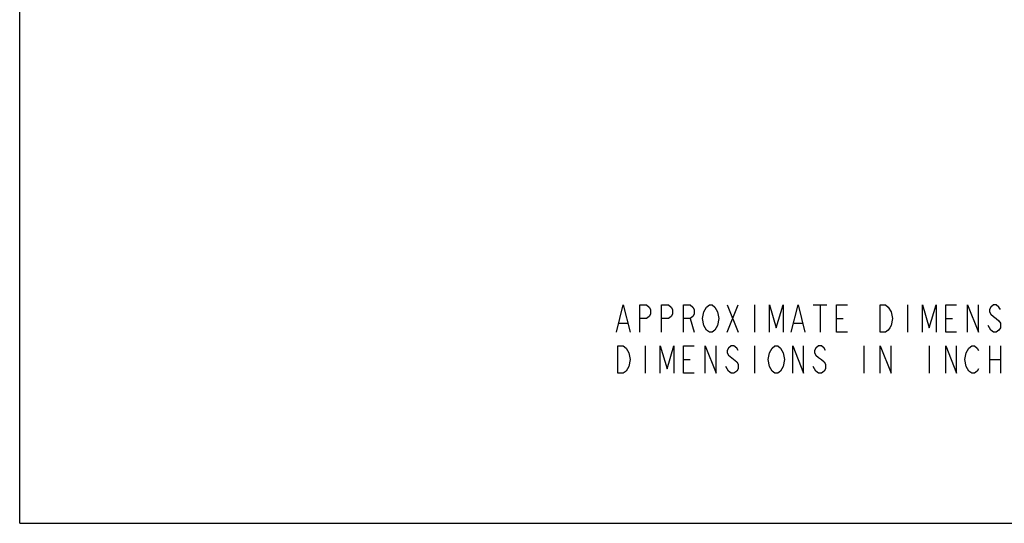
# Model space of a CAD drawing. Units: inches. Extents: x 0 to 17, y 0 to 11.
# Drawn here: x 0 to 7.2, y 0 to 3.7 of the extents above; entities that cross this region are included whole.
import ezdxf

# ---------------------------------------------------------------- set-up
doc = ezdxf.new("R2010")
doc.units = ezdxf.units.IN
doc.header["$LTSCALE"] = 0.935
doc.header["$MEASUREMENT"] = 0
doc.layers.get('0').update_dxf_attribs({"linetype": 'CONTINUOUS'})

msp = doc.modelspace()

# ---------------------------------------------------------------- linework, layer by layer
at = {"color": 7, "linetype": 'Continuous'}
for q in [(0, 11), (17, 0)]:
    msp.add_line((0, 0), q, dxfattribs=at)
at = {"color": 2, "linetype": 'Continuous'}
for p, q in [((5.1779, 1.5975), (5.2579, 1.3975)), ((5.1779, 1.3975), (5.2579, 1.5975)), ((5.3779, 1.5975), (5.3779, 1.3975)), ((5.8079, 1.5975), (5.9079, 1.5975)), ((5.8579, 1.5975), (5.8579, 1.3975)), ((6.4979, 1.5975), (6.4979, 1.3975)), ((4.3879, 1.4641), (4.4479, 1.4641)), ((4.9079, 1.4975), (4.9379, 1.3975)), ((5.6679, 1.4641), (5.7279, 1.4641)), ((5.9779, 1.4975), (6.0279, 1.4975)), ((6.7779, 1.4975), (6.8279, 1.4975)), ((4.5779, 1.2975), (4.5779, 1.0975)), ((5.3779, 1.2975), (5.3779, 1.0975)), ((6.1779, 1.2975), (6.1779, 1.0975)), ((6.6579, 1.2975), (6.6579, 1.0975)), ((7.0979, 1.2975), (7.0979, 1.0975)), ((7.1779, 1.2975), (7.1779, 1.0975)), ((4.8579, 1.1975), (4.9079, 1.1975)), ((7.0979, 1.1975), (7.1779, 1.1975)), ((5.1879, 1.1141), (5.1679, 1.1475)), ((5.8279, 1.1141), (5.8079, 1.1475))]:
    msp.add_line(p, q, dxfattribs=at)
for points in [[(4.3679, 1.3975), (4.4179, 1.5975), (4.4679, 1.3975)], [(4.5379, 1.3975), (4.5379, 1.5975), (4.5879, 1.5975), (4.6079, 1.5808), (4.6179, 1.5641), (4.6179, 1.5308), (4.6079, 1.5141), (4.5879, 1.4975), (4.5379, 1.4975)], [(4.6979, 1.3975), (4.6979, 1.5975), (4.7479, 1.5975), (4.7679, 1.5808), (4.7779, 1.5641), (4.7779, 1.5308), (4.7679, 1.5141), (4.7479, 1.4975), (4.6979, 1.4975)], [(4.8579, 1.3975), (4.8579, 1.5975), (4.9079, 1.5975), (4.9279, 1.5808), (4.9379, 1.5641), (4.9379, 1.5308), (4.9279, 1.5141), (4.9079, 1.4975), (4.8579, 1.4975)], [(5.0979, 1.4308), (5.0879, 1.4141), (5.0679, 1.3975), (5.0479, 1.3975), (5.0279, 1.4141), (5.0179, 1.4308), (5.0079, 1.4475), (4.9979, 1.4975), (5.0079, 1.5475), (5.0179, 1.5641), (5.0279, 1.5808), (5.0479, 1.5975), (5.0679, 1.5975), (5.0879, 1.5808)], [(5.4879, 1.3975), (5.4879, 1.5975), (5.5379, 1.4308), (5.5879, 1.5975), (5.5879, 1.3975)], [(5.6479, 1.3975), (5.6979, 1.5975), (5.7479, 1.3975)], [(6.0579, 1.3975), (5.9779, 1.3975), (5.9779, 1.5975), (6.0579, 1.5975)], [(6.2979, 1.5975), (6.3379, 1.5975), (6.3579, 1.5808)], [(6.3579, 1.5808), (6.3779, 1.5475), (6.3879, 1.4975), (6.3779, 1.4475), (6.3679, 1.4308), (6.3579, 1.4141), (6.3379, 1.3975), (6.2979, 1.3975), (6.2979, 1.5975)], [(6.6079, 1.3975), (6.6079, 1.5975), (6.6579, 1.4308), (6.7079, 1.5975), (6.7079, 1.3975)], [(6.8579, 1.3975), (6.7779, 1.3975), (6.7779, 1.5975), (6.8579, 1.5975)], [(6.9379, 1.3975), (6.9379, 1.5975), (7.0179, 1.3975), (7.0179, 1.5975)], [(7.1779, 1.5641), (7.1679, 1.5808), (7.1479, 1.5975), (7.1279, 1.5975), (7.1079, 1.5808), (7.0979, 1.5641), (7.0979, 1.5475), (7.1079, 1.5308), (7.1279, 1.5141), (7.1479, 1.4975), (7.1679, 1.4808), (7.1779, 1.4641), (7.1779, 1.4308), (7.1679, 1.4141), (7.1479, 1.3975), (7.1279, 1.3975), (7.1079, 1.4141), (7.0979, 1.4308), (7.0879, 1.4475)], [(5.0879, 1.5808), (5.1079, 1.5475), (5.1179, 1.4975), (5.1079, 1.4475), (5.0979, 1.4308)], [(4.3779, 1.2975), (4.4179, 1.2975), (4.4379, 1.2808), (4.4479, 1.2641), (4.4579, 1.2475), (4.4679, 1.1975), (4.4579, 1.1475), (4.4479, 1.1308), (4.4379, 1.1141), (4.4179, 1.0975), (4.3779, 1.0975), (4.3779, 1.2975)], [(4.6879, 1.0975), (4.6879, 1.2975), (4.7379, 1.1308), (4.7879, 1.2975), (4.7879, 1.0975)], [(4.9379, 1.0975), (4.8579, 1.0975), (4.8579, 1.2975), (4.9379, 1.2975)], [(5.0179, 1.0975), (5.0179, 1.2975), (5.0979, 1.0975), (5.0979, 1.2975)], [(5.2579, 1.2641), (5.2479, 1.2808), (5.2279, 1.2975), (5.2079, 1.2975), (5.1879, 1.2808), (5.1779, 1.2641), (5.1779, 1.2475), (5.1879, 1.2308)], [(5.5879, 1.1475), (5.5679, 1.1141), (5.5479, 1.0975), (5.5279, 1.0975), (5.5079, 1.1141), (5.4979, 1.1308), (5.4879, 1.1475), (5.4779, 1.1975), (5.4879, 1.2475), (5.4979, 1.2641), (5.5079, 1.2808), (5.5279, 1.2975), (5.5479, 1.2975), (5.5679, 1.2808)], [(5.6579, 1.0975), (5.6579, 1.2975), (5.7379, 1.0975), (5.7379, 1.2975)], [(5.8979, 1.2641), (5.8879, 1.2808), (5.8679, 1.2975), (5.8479, 1.2975), (5.8279, 1.2808), (5.8179, 1.2641), (5.8179, 1.2475), (5.8279, 1.2308), (5.8479, 1.2141), (5.8679, 1.1975), (5.8879, 1.1808), (5.8979, 1.1641), (5.8979, 1.1308), (5.8879, 1.1141), (5.8679, 1.0975), (5.8479, 1.0975), (5.8279, 1.1141)], [(6.2979, 1.0975), (6.2979, 1.2975), (6.3779, 1.0975), (6.3779, 1.2975)], [(6.7779, 1.0975), (6.7779, 1.2975), (6.8579, 1.0975), (6.8579, 1.2975)], [(6.9279, 1.2475), (6.9479, 1.2808), (6.9679, 1.2975), (6.9879, 1.2975), (7.0079, 1.2808), (7.0179, 1.2641)], [(5.1879, 1.2308), (5.2479, 1.1808), (5.2579, 1.1641), (5.2579, 1.1308), (5.2479, 1.1141), (5.2279, 1.0975), (5.2079, 1.0975), (5.1879, 1.1141)], [(5.5679, 1.2808), (5.5879, 1.2475), (5.5979, 1.1975), (5.5879, 1.1475)], [(6.9479, 1.1141), (6.9279, 1.1475), (6.9179, 1.1975), (6.9279, 1.2475)], [(7.0179, 1.1308), (7.0079, 1.1141), (6.9879, 1.0975), (6.9679, 1.0975), (6.9479, 1.1141)]]:
    msp.add_lwpolyline(points, dxfattribs=at)

doc.saveas('drawing.dxf')
